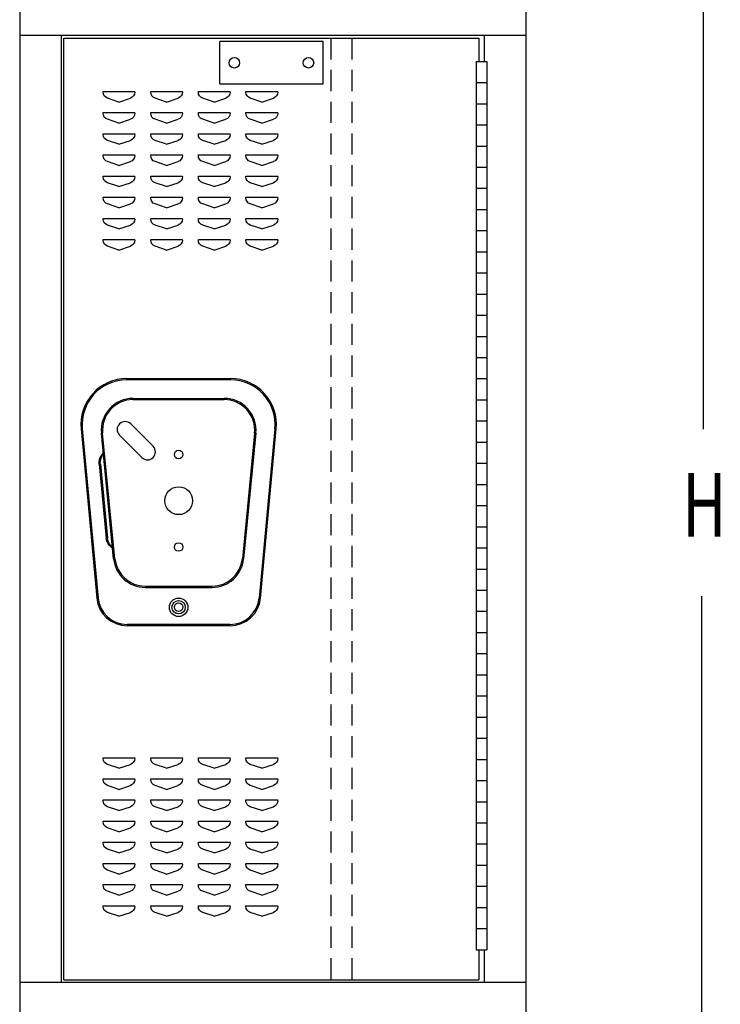
# Model space of a CAD drawing. Extents: x 0 to 196, y -2 to 123.
# Drawn here: x 100 to 117, y 50 to 74 of the extents above; entities that cross this region are included whole.
import ezdxf

# ---------------------------------------------------------------- set-up
doc = ezdxf.new("R2010")
doc.units = 0
doc.header["$MEASUREMENT"] = 0
doc.linetypes.add('DASHED', pattern=[0.75, 0.5, -0.25])
doc.layers.get('0').update_dxf_attribs({"linetype": 'CONTINUOUS'})
doc.layers.add('CK_LEVEL_9', color=7, linetype='CONTINUOUS')

msp = doc.modelspace()

# ---------------------------------------------------------------- linework, layer by layer
at = {"linetype": 'Continuous'}
for p, q in [((111.1889247, 72.7369447), (111.4389247, 72.7369447)), ((111.1889247, 72.2369447), (111.4389247, 72.2369447)), ((111.1889247, 71.7369447), (111.4389247, 71.7369447)), ((111.1889247, 71.2369447), (111.4389247, 71.2369447)), ((111.1889247, 70.7369447), (111.4389247, 70.7369447)), ((111.1889247, 70.2369447), (111.4389247, 70.2369447)), ((111.1889247, 69.7369447), (111.4389247, 69.7369447)), ((111.1889247, 69.2369447), (111.4389247, 69.2369447)), ((111.1889247, 68.7369447), (111.4389247, 68.7369447)), ((111.1889247, 68.2369447), (111.4389247, 68.2369447)), ((111.1889247, 67.7369447), (111.4389247, 67.7369447)), ((111.1889247, 67.2369447), (111.4389247, 67.2369447)), ((111.1889247, 66.7369447), (111.4389247, 66.7369447)), ((111.1889247, 66.2369447), (111.4389247, 66.2369447)), ((111.1889247, 65.7369447), (111.4389247, 65.7369447)), ((111.1889247, 65.2369447), (111.4389247, 65.2369447)), ((111.1889247, 64.7369447), (111.4389247, 64.7369447)), ((111.1889247, 64.2369447), (111.4389247, 64.2369447)), ((111.1889247, 63.7369447), (111.4389247, 63.7369447)), ((111.1889247, 63.2369447), (111.4389247, 63.2369447)), ((111.1889247, 62.7369447), (111.4389247, 62.7369447)), ((111.1889247, 62.2369447), (111.4389247, 62.2369447)), ((111.1889247, 61.7369447), (111.4389247, 61.7369447)), ((111.1889247, 61.2369447), (111.4389247, 61.2369447)), ((111.1889247, 60.7369447), (111.4389247, 60.7369447)), ((111.1889247, 60.2369447), (111.4389247, 60.2369447)), ((111.1889247, 59.7369447), (111.4389247, 59.7369447)), ((111.1889247, 59.2369447), (111.4389247, 59.2369447)), ((111.1889247, 58.7369447), (111.4389247, 58.7369447)), ((111.1889247, 58.2369447), (111.4389247, 58.2369447)), ((111.1889247, 57.7369447), (111.4389247, 57.7369447)), ((111.1889247, 57.2369447), (111.4389247, 57.2369447)), ((111.1889247, 56.7369447), (111.4389247, 56.7369447)), ((111.1889247, 56.2369447), (111.4389247, 56.2369447)), ((111.1889247, 55.7369447), (111.4389247, 55.7369447)), ((111.1889247, 55.2369447), (111.4389247, 55.2369447)), ((111.1889247, 54.7369447), (111.4389247, 54.7369447)), ((111.1889247, 54.2369447), (111.4389247, 54.2369447)), ((111.1889247, 53.7369447), (111.4389247, 53.7369447)), ((111.1889247, 53.2369447), (111.4389247, 53.2369447)), ((111.1889247, 52.7369447), (111.4389247, 52.7369447)), ((111.1889247, 52.2369447), (111.4389247, 52.2369447)), ((111.1889247, 51.7369447), (111.4389247, 51.7369447))]:
    msp.add_line(p, q, dxfattribs=at)
at = {"layer": 'CK_LEVEL_9', "color": 7, "linetype": 'Continuous'}
for p, q in [((100.4043218, 98.2417439), (100.4043218, 26.0870158)), ((112.3596999, 98.2417439), (112.3596999, 26.0870158)), ((116.5614255, 64.0410419), (116.5614255, 98.2417439)), ((100.4043218, 73.3534979), (112.3596999, 73.3534979)), ((101.3929623, 50.9700016), (101.3929623, 73.3534979)), ((111.3764247, 73.3537402), (111.3764247, 72.7369447)), ((101.4499505, 51.026085), (101.4499505, 73.2840307)), ((101.4499505, 73.2840307), (111.2514247, 73.2840307)), ((107.5718003, 73.2047965), (105.129575, 73.2047965)), ((105.129575, 72.2047965), (105.129575, 73.2047965)), ((107.5718003, 72.2047965), (107.5718003, 73.2047965)), ((111.2514247, 73.2840307), (111.2514247, 72.7369447)), ((111.1889247, 72.7369447), (111.1889247, 51.7369447)), ((111.4389247, 72.7369447), (111.4389247, 51.7369447)), ((105.129575, 72.2047965), (107.5718003, 72.2047965)), ((102.3747147, 72.026817), (102.3756682, 72.026817)), ((102.3747147, 72.0099308), (102.3747147, 72.026817)), ((102.3747147, 72.026817), (103.1247147, 72.026817)), ((103.1247147, 72.0099308), (103.1247147, 72.026817)), ((103.4997147, 72.026817), (103.5006682, 72.026817)), ((103.4997147, 72.0099308), (103.4997147, 72.026817)), ((103.4997147, 72.026817), (104.2497147, 72.026817)), ((104.2497147, 72.0099308), (104.2497147, 72.026817)), ((104.6247147, 72.026817), (104.6256682, 72.026817)), ((104.6247147, 72.0099308), (104.6247147, 72.026817)), ((104.6247147, 72.026817), (105.3747147, 72.026817)), ((105.3747147, 72.0099308), (105.3747147, 72.026817)), ((105.7497147, 72.026817), (105.7506682, 72.026817)), ((105.7497147, 72.0099308), (105.7497147, 72.026817)), ((105.7497147, 72.026817), (106.4997147, 72.026817)), ((106.4997147, 72.0099308), (106.4997147, 72.026817)), ((102.7497147, 71.776817), (102.4772805, 71.8676283)), ((102.7497147, 71.776817), (103.0221489, 71.8676283)), ((103.8747147, 71.776817), (103.6022805, 71.8676283)), ((103.8747147, 71.776817), (104.1471489, 71.8676283)), ((104.9997147, 71.776817), (104.7272805, 71.8676283)), ((104.9997147, 71.776817), (105.2721489, 71.8676283)), ((106.1247147, 71.776817), (105.8522805, 71.8676283)), ((106.1247147, 71.776817), (106.3971489, 71.8676283)), ((102.3747147, 71.526817), (102.3756682, 71.526817)), ((102.3747147, 71.5099308), (102.3747147, 71.526817)), ((102.3747147, 71.526817), (103.1247147, 71.526817)), ((103.1247147, 71.5099308), (103.1247147, 71.526817)), ((103.4997147, 71.526817), (103.5006682, 71.526817)), ((103.4997147, 71.5099308), (103.4997147, 71.526817)), ((103.4997147, 71.526817), (104.2497147, 71.526817)), ((104.2497147, 71.5099308), (104.2497147, 71.526817)), ((104.6247147, 71.526817), (104.6256682, 71.526817)), ((104.6247147, 71.5099308), (104.6247147, 71.526817)), ((104.6247147, 71.526817), (105.3747147, 71.526817)), ((105.3747147, 71.5099308), (105.3747147, 71.526817)), ((105.7497147, 71.526817), (105.7506682, 71.526817)), ((105.7497147, 71.5099308), (105.7497147, 71.526817)), ((105.7497147, 71.526817), (106.4997147, 71.526817)), ((106.4997147, 71.5099308), (106.4997147, 71.526817)), ((102.7497147, 71.276817), (102.4772805, 71.3676283)), ((102.7497147, 71.276817), (103.0221489, 71.3676283)), ((103.8747147, 71.276817), (103.6022805, 71.3676283)), ((103.8747147, 71.276817), (104.1471489, 71.3676283)), ((104.9997147, 71.276817), (104.7272805, 71.3676283)), ((104.9997147, 71.276817), (105.2721489, 71.3676283)), ((106.1247147, 71.276817), (105.8522805, 71.3676283)), ((106.1247147, 71.276817), (106.3971489, 71.3676283)), ((102.3747147, 71.026817), (102.3756682, 71.026817)), ((102.3747147, 71.0099308), (102.3747147, 71.026817)), ((102.3747147, 71.026817), (103.1247147, 71.026817)), ((103.1247147, 71.0099308), (103.1247147, 71.026817)), ((103.4997147, 71.026817), (103.5006682, 71.026817)), ((103.4997147, 71.0099308), (103.4997147, 71.026817)), ((103.4997147, 71.026817), (104.2497147, 71.026817)), ((104.2497147, 71.0099308), (104.2497147, 71.026817)), ((104.6247147, 71.026817), (104.6256682, 71.026817)), ((104.6247147, 71.0099308), (104.6247147, 71.026817)), ((104.6247147, 71.026817), (105.3747147, 71.026817)), ((105.3747147, 71.0099308), (105.3747147, 71.026817)), ((105.7497147, 71.026817), (105.7506682, 71.026817)), ((105.7497147, 71.0099308), (105.7497147, 71.026817)), ((105.7497147, 71.026817), (106.4997147, 71.026817)), ((106.4997147, 71.0099308), (106.4997147, 71.026817)), ((102.7497147, 70.776817), (102.4772805, 70.8676283)), ((102.7497147, 70.776817), (103.0221489, 70.8676283)), ((103.8747147, 70.776817), (103.6022805, 70.8676283)), ((103.8747147, 70.776817), (104.1471489, 70.8676283)), ((104.9997147, 70.776817), (104.7272805, 70.8676283)), ((104.9997147, 70.776817), (105.2721489, 70.8676283)), ((106.1247147, 70.776817), (105.8522805, 70.8676283)), ((106.1247147, 70.776817), (106.3971489, 70.8676283)), ((102.3747147, 70.526817), (102.3756682, 70.526817)), ((102.3747147, 70.5099308), (102.3747147, 70.526817)), ((102.3747147, 70.526817), (103.1247147, 70.526817)), ((102.7497147, 70.276817), (102.4772805, 70.3676283)), ((102.7497147, 70.276817), (103.0221489, 70.3676283)), ((103.1247147, 70.5099308), (103.1247147, 70.526817)), ((103.4997147, 70.526817), (103.5006682, 70.526817)), ((103.4997147, 70.5099308), (103.4997147, 70.526817)), ((103.4997147, 70.526817), (104.2497147, 70.526817)), ((103.8747147, 70.276817), (103.6022805, 70.3676283)), ((103.8747147, 70.276817), (104.1471489, 70.3676283)), ((104.2497147, 70.5099308), (104.2497147, 70.526817)), ((104.6247147, 70.526817), (104.6256682, 70.526817)), ((104.6247147, 70.5099308), (104.6247147, 70.526817)), ((104.6247147, 70.526817), (105.3747147, 70.526817)), ((104.9997147, 70.276817), (104.7272805, 70.3676283)), ((104.9997147, 70.276817), (105.2721489, 70.3676283)), ((105.3747147, 70.5099308), (105.3747147, 70.526817)), ((105.7497147, 70.526817), (105.7506682, 70.526817)), ((105.7497147, 70.5099308), (105.7497147, 70.526817)), ((105.7497147, 70.526817), (106.4997147, 70.526817)), ((106.1247147, 70.276817), (105.8522805, 70.3676283)), ((106.1247147, 70.276817), (106.3971489, 70.3676283)), ((106.4997147, 70.5099308), (106.4997147, 70.526817)), ((102.3747147, 70.026817), (102.3756682, 70.026817)), ((102.3747147, 70.0099308), (102.3747147, 70.026817)), ((102.3747147, 70.026817), (103.1247147, 70.026817)), ((102.7497147, 69.776817), (102.4772805, 69.8676283)), ((102.7497147, 69.776817), (103.0221489, 69.8676283)), ((103.1247147, 70.0099308), (103.1247147, 70.026817)), ((103.4997147, 70.026817), (103.5006682, 70.026817)), ((103.4997147, 70.0099308), (103.4997147, 70.026817)), ((103.4997147, 70.026817), (104.2497147, 70.026817)), ((103.8747147, 69.776817), (103.6022805, 69.8676283)), ((103.8747147, 69.776817), (104.1471489, 69.8676283)), ((104.2497147, 70.0099308), (104.2497147, 70.026817)), ((104.6247147, 70.026817), (104.6256682, 70.026817)), ((104.6247147, 70.0099308), (104.6247147, 70.026817)), ((104.6247147, 70.026817), (105.3747147, 70.026817)), ((104.9997147, 69.776817), (104.7272805, 69.8676283)), ((104.9997147, 69.776817), (105.2721489, 69.8676283)), ((105.3747147, 70.0099308), (105.3747147, 70.026817)), ((105.7497147, 70.026817), (105.7506682, 70.026817)), ((105.7497147, 70.0099308), (105.7497147, 70.026817)), ((105.7497147, 70.026817), (106.4997147, 70.026817)), ((106.1247147, 69.776817), (105.8522805, 69.8676283)), ((106.1247147, 69.776817), (106.3971489, 69.8676283)), ((106.4997147, 70.0099308), (106.4997147, 70.026817)), ((102.3747147, 69.526817), (102.3756682, 69.526817)), ((102.3747147, 69.5099308), (102.3747147, 69.526817)), ((102.3747147, 69.526817), (103.1247147, 69.526817)), ((102.7497147, 69.276817), (102.4772805, 69.3676283)), ((102.7497147, 69.276817), (103.0221489, 69.3676283)), ((103.1247147, 69.5099308), (103.1247147, 69.526817)), ((103.4997147, 69.526817), (103.5006682, 69.526817)), ((103.4997147, 69.5099308), (103.4997147, 69.526817)), ((103.4997147, 69.526817), (104.2497147, 69.526817)), ((103.8747147, 69.276817), (103.6022805, 69.3676283)), ((103.8747147, 69.276817), (104.1471489, 69.3676283)), ((104.2497147, 69.5099308), (104.2497147, 69.526817)), ((104.6247147, 69.526817), (104.6256682, 69.526817)), ((104.6247147, 69.5099308), (104.6247147, 69.526817)), ((104.6247147, 69.526817), (105.3747147, 69.526817)), ((104.9997147, 69.276817), (104.7272805, 69.3676283)), ((104.9997147, 69.276817), (105.2721489, 69.3676283)), ((105.3747147, 69.5099308), (105.3747147, 69.526817)), ((105.7497147, 69.526817), (105.7506682, 69.526817)), ((105.7497147, 69.5099308), (105.7497147, 69.526817)), ((105.7497147, 69.526817), (106.4997147, 69.526817)), ((106.1247147, 69.276817), (105.8522805, 69.3676283)), ((106.1247147, 69.276817), (106.3971489, 69.3676283)), ((106.4997147, 69.5099308), (106.4997147, 69.526817)), ((102.3747147, 69.026817), (102.3756682, 69.026817)), ((102.3747147, 69.0099308), (102.3747147, 69.026817)), ((102.3747147, 69.026817), (103.1247147, 69.026817)), ((103.1247147, 69.0099308), (103.1247147, 69.026817)), ((103.4997147, 69.026817), (103.5006682, 69.026817)), ((103.4997147, 69.0099308), (103.4997147, 69.026817)), ((103.4997147, 69.026817), (104.2497147, 69.026817)), ((104.2497147, 69.0099308), (104.2497147, 69.026817)), ((104.6247147, 69.026817), (104.6256682, 69.026817)), ((104.6247147, 69.0099308), (104.6247147, 69.026817)), ((104.6247147, 69.026817), (105.3747147, 69.026817)), ((105.3747147, 69.0099308), (105.3747147, 69.026817)), ((105.7497147, 69.026817), (105.7506682, 69.026817)), ((105.7497147, 69.0099308), (105.7497147, 69.026817)), ((105.7497147, 69.026817), (106.4997147, 69.026817)), ((106.4997147, 69.0099308), (106.4997147, 69.026817)), ((102.7497147, 68.776817), (102.4772805, 68.8676283)), ((102.7497147, 68.776817), (103.0221489, 68.8676283)), ((103.8747147, 68.776817), (103.6022805, 68.8676283)), ((103.8747147, 68.776817), (104.1471489, 68.8676283)), ((104.9997147, 68.776817), (104.7272805, 68.8676283)), ((104.9997147, 68.776817), (105.2721489, 68.8676283)), ((106.1247147, 68.776817), (105.8522805, 68.8676283)), ((106.1247147, 68.776817), (106.3971489, 68.8676283)), ((102.3747147, 68.526817), (102.3756682, 68.526817)), ((102.3747147, 68.5099308), (102.3747147, 68.526817)), ((102.3747147, 68.526817), (103.1247147, 68.526817)), ((103.1247147, 68.5099308), (103.1247147, 68.526817)), ((103.4997147, 68.526817), (103.5006682, 68.526817)), ((103.4997147, 68.5099308), (103.4997147, 68.526817)), ((103.4997147, 68.526817), (104.2497147, 68.526817)), ((104.2497147, 68.5099308), (104.2497147, 68.526817)), ((104.6247147, 68.526817), (104.6256682, 68.526817)), ((104.6247147, 68.5099308), (104.6247147, 68.526817)), ((104.6247147, 68.526817), (105.3747147, 68.526817)), ((105.3747147, 68.5099308), (105.3747147, 68.526817)), ((105.7497147, 68.526817), (105.7506682, 68.526817)), ((105.7497147, 68.5099308), (105.7497147, 68.526817)), ((105.7497147, 68.526817), (106.4997147, 68.526817)), ((106.4997147, 68.5099308), (106.4997147, 68.526817)), ((102.7497147, 68.276817), (102.4772805, 68.3676283)), ((102.7497147, 68.276817), (103.0221489, 68.3676283)), ((103.8747147, 68.276817), (103.6022805, 68.3676283)), ((103.8747147, 68.276817), (104.1471489, 68.3676283)), ((104.9997147, 68.276817), (104.7272805, 68.3676283)), ((104.9997147, 68.276817), (105.2721489, 68.3676283)), ((106.1247147, 68.276817), (105.8522805, 68.3676283)), ((106.1247147, 68.276817), (106.3971489, 68.3676283)), ((102.9297726, 65.2403596), (105.3885026, 65.2403596)), ((105.3885026, 65.2103596), (102.9297726, 65.2103596)), ((103.0800536, 64.7703396), (105.2382216, 64.7703396)), ((103.0800536, 64.7403396), (105.2382216, 64.7403396)), ((101.8538596, 64.0482436), (102.2267116, 60.0484536)), ((101.8837296, 64.0510276), (102.2565816, 60.0512376)), ((103.5568856, 63.6382576), (103.0265546, 64.1685876)), ((106.4345456, 64.0510276), (106.0616936, 60.0512376)), ((106.0915636, 60.0484536), (106.4644156, 64.0482436)), ((102.6239366, 60.9783496), (102.3336136, 63.9473496)), ((102.6537936, 60.9812696), (102.3634706, 63.9502696)), ((103.2917206, 63.3730926), (102.7613896, 63.9034226)), ((105.9548046, 63.9502696), (105.6644816, 60.9812696)), ((105.9846616, 63.9473496), (105.6943386, 60.9783496)), ((102.2799196, 63.2131296), (102.4504286, 61.4694176)), ((102.3100626, 63.2131296), (102.4805716, 61.4694176)), ((103.3703766, 60.3313396), (104.9478986, 60.3313396)), ((103.3703766, 60.3013396), (104.9478986, 60.3013396)), ((116.5130409, 60.0922852), (116.5130409, 26.0870158)), ((105.3746716, 59.4252806), (102.9436036, 59.4252806)), ((105.3746716, 59.3952806), (102.9436036, 59.3952806)), ((102.3747147, 56.276817), (102.3756682, 56.276817)), ((102.3747147, 56.2599308), (102.3747147, 56.276817)), ((102.3747147, 56.276817), (103.1247147, 56.276817)), ((102.7497147, 56.026817), (102.4772805, 56.1176283)), ((102.7497147, 56.026817), (103.0221489, 56.1176283)), ((103.1247147, 56.2599308), (103.1247147, 56.276817)), ((103.4997147, 56.276817), (103.5006682, 56.276817)), ((103.4997147, 56.2599308), (103.4997147, 56.276817)), ((103.4997147, 56.276817), (104.2497147, 56.276817)), ((103.8747147, 56.026817), (103.6022805, 56.1176283)), ((103.8747147, 56.026817), (104.1471489, 56.1176283)), ((104.2497147, 56.2599308), (104.2497147, 56.276817)), ((104.6247147, 56.276817), (104.6256682, 56.276817)), ((104.6247147, 56.2599308), (104.6247147, 56.276817)), ((104.6247147, 56.276817), (105.3747147, 56.276817)), ((104.9997147, 56.026817), (104.7272805, 56.1176283)), ((104.9997147, 56.026817), (105.2721489, 56.1176283)), ((105.3747147, 56.2599308), (105.3747147, 56.276817)), ((105.7497147, 56.276817), (105.7506682, 56.276817)), ((105.7497147, 56.2599308), (105.7497147, 56.276817)), ((105.7497147, 56.276817), (106.4997147, 56.276817)), ((106.1247147, 56.026817), (105.8522805, 56.1176283)), ((106.1247147, 56.026817), (106.3971489, 56.1176283)), ((106.4997147, 56.2599308), (106.4997147, 56.276817)), ((102.3747147, 55.776817), (102.3756682, 55.776817)), ((102.3747147, 55.7599308), (102.3747147, 55.776817)), ((102.3747147, 55.776817), (103.1247147, 55.776817)), ((103.1247147, 55.7599308), (103.1247147, 55.776817)), ((103.4997147, 55.776817), (103.5006682, 55.776817)), ((103.4997147, 55.7599308), (103.4997147, 55.776817)), ((103.4997147, 55.776817), (104.2497147, 55.776817)), ((104.2497147, 55.7599308), (104.2497147, 55.776817)), ((104.6247147, 55.776817), (104.6256682, 55.776817)), ((104.6247147, 55.7599308), (104.6247147, 55.776817)), ((104.6247147, 55.776817), (105.3747147, 55.776817)), ((105.3747147, 55.7599308), (105.3747147, 55.776817)), ((105.7497147, 55.776817), (105.7506682, 55.776817)), ((105.7497147, 55.7599308), (105.7497147, 55.776817)), ((105.7497147, 55.776817), (106.4997147, 55.776817)), ((106.4997147, 55.7599308), (106.4997147, 55.776817)), ((102.7497147, 55.526817), (102.4772805, 55.6176283)), ((102.7497147, 55.526817), (103.0221489, 55.6176283)), ((103.8747147, 55.526817), (103.6022805, 55.6176283)), ((103.8747147, 55.526817), (104.1471489, 55.6176283)), ((104.9997147, 55.526817), (104.7272805, 55.6176283)), ((104.9997147, 55.526817), (105.2721489, 55.6176283)), ((106.1247147, 55.526817), (105.8522805, 55.6176283)), ((106.1247147, 55.526817), (106.3971489, 55.6176283)), ((102.3747147, 55.276817), (102.3756682, 55.276817)), ((102.3747147, 55.2599308), (102.3747147, 55.276817)), ((102.3747147, 55.276817), (103.1247147, 55.276817)), ((103.1247147, 55.2599308), (103.1247147, 55.276817)), ((103.4997147, 55.276817), (103.5006682, 55.276817)), ((103.4997147, 55.2599308), (103.4997147, 55.276817)), ((103.4997147, 55.276817), (104.2497147, 55.276817)), ((104.2497147, 55.2599308), (104.2497147, 55.276817)), ((104.6247147, 55.276817), (104.6256682, 55.276817)), ((104.6247147, 55.2599308), (104.6247147, 55.276817)), ((104.6247147, 55.276817), (105.3747147, 55.276817)), ((105.3747147, 55.2599308), (105.3747147, 55.276817)), ((105.7497147, 55.276817), (105.7506682, 55.276817)), ((105.7497147, 55.2599308), (105.7497147, 55.276817)), ((105.7497147, 55.276817), (106.4997147, 55.276817)), ((106.4997147, 55.2599308), (106.4997147, 55.276817)), ((102.7497147, 55.026817), (102.4772805, 55.1176283)), ((102.7497147, 55.026817), (103.0221489, 55.1176283)), ((103.8747147, 55.026817), (103.6022805, 55.1176283)), ((103.8747147, 55.026817), (104.1471489, 55.1176283)), ((104.9997147, 55.026817), (104.7272805, 55.1176283)), ((104.9997147, 55.026817), (105.2721489, 55.1176283)), ((106.1247147, 55.026817), (105.8522805, 55.1176283)), ((106.1247147, 55.026817), (106.3971489, 55.1176283)), ((102.3747147, 54.776817), (102.3756682, 54.776817)), ((102.3747147, 54.7599308), (102.3747147, 54.776817)), ((102.3747147, 54.776817), (103.1247147, 54.776817)), ((103.1247147, 54.7599308), (103.1247147, 54.776817)), ((103.4997147, 54.776817), (103.5006682, 54.776817)), ((103.4997147, 54.7599308), (103.4997147, 54.776817)), ((103.4997147, 54.776817), (104.2497147, 54.776817)), ((104.2497147, 54.7599308), (104.2497147, 54.776817)), ((104.6247147, 54.776817), (104.6256682, 54.776817)), ((104.6247147, 54.7599308), (104.6247147, 54.776817)), ((104.6247147, 54.776817), (105.3747147, 54.776817)), ((105.3747147, 54.7599308), (105.3747147, 54.776817)), ((105.7497147, 54.776817), (105.7506682, 54.776817)), ((105.7497147, 54.7599308), (105.7497147, 54.776817)), ((105.7497147, 54.776817), (106.4997147, 54.776817)), ((106.4997147, 54.7599308), (106.4997147, 54.776817)), ((102.7497147, 54.526817), (102.4772805, 54.6176283)), ((102.7497147, 54.526817), (103.0221489, 54.6176283)), ((103.8747147, 54.526817), (103.6022805, 54.6176283)), ((103.8747147, 54.526817), (104.1471489, 54.6176283)), ((104.9997147, 54.526817), (104.7272805, 54.6176283)), ((104.9997147, 54.526817), (105.2721489, 54.6176283)), ((106.1247147, 54.526817), (105.8522805, 54.6176283)), ((106.1247147, 54.526817), (106.3971489, 54.6176283)), ((102.3747147, 54.276817), (102.3756682, 54.276817)), ((102.3747147, 54.2599308), (102.3747147, 54.276817)), ((102.3747147, 54.276817), (103.1247147, 54.276817)), ((103.1247147, 54.2599308), (103.1247147, 54.276817)), ((103.4997147, 54.276817), (103.5006682, 54.276817)), ((103.4997147, 54.2599308), (103.4997147, 54.276817)), ((103.4997147, 54.276817), (104.2497147, 54.276817)), ((104.2497147, 54.2599308), (104.2497147, 54.276817)), ((104.6247147, 54.276817), (104.6256682, 54.276817)), ((104.6247147, 54.2599308), (104.6247147, 54.276817)), ((104.6247147, 54.276817), (105.3747147, 54.276817)), ((105.3747147, 54.2599308), (105.3747147, 54.276817)), ((105.7497147, 54.276817), (105.7506682, 54.276817)), ((105.7497147, 54.2599308), (105.7497147, 54.276817)), ((105.7497147, 54.276817), (106.4997147, 54.276817)), ((106.4997147, 54.2599308), (106.4997147, 54.276817)), ((102.7497147, 54.026817), (102.4772805, 54.1176283)), ((102.7497147, 54.026817), (103.0221489, 54.1176283)), ((103.8747147, 54.026817), (103.6022805, 54.1176283)), ((103.8747147, 54.026817), (104.1471489, 54.1176283)), ((104.9997147, 54.026817), (104.7272805, 54.1176283)), ((104.9997147, 54.026817), (105.2721489, 54.1176283)), ((106.1247147, 54.026817), (105.8522805, 54.1176283)), ((106.1247147, 54.026817), (106.3971489, 54.1176283)), ((102.3747147, 53.776817), (102.3756682, 53.776817)), ((102.3747147, 53.7599308), (102.3747147, 53.776817)), ((102.3747147, 53.776817), (103.1247147, 53.776817)), ((103.1247147, 53.7599308), (103.1247147, 53.776817)), ((103.4997147, 53.776817), (103.5006682, 53.776817)), ((103.4997147, 53.7599308), (103.4997147, 53.776817)), ((103.4997147, 53.776817), (104.2497147, 53.776817)), ((104.2497147, 53.7599308), (104.2497147, 53.776817)), ((104.6247147, 53.776817), (104.6256682, 53.776817)), ((104.6247147, 53.7599308), (104.6247147, 53.776817)), ((104.6247147, 53.776817), (105.3747147, 53.776817)), ((105.3747147, 53.7599308), (105.3747147, 53.776817)), ((105.7497147, 53.776817), (105.7506682, 53.776817)), ((105.7497147, 53.7599308), (105.7497147, 53.776817)), ((105.7497147, 53.776817), (106.4997147, 53.776817)), ((106.4997147, 53.7599308), (106.4997147, 53.776817)), ((102.7497147, 53.526817), (102.4772805, 53.6176283)), ((102.7497147, 53.526817), (103.0221489, 53.6176283)), ((103.8747147, 53.526817), (103.6022805, 53.6176283)), ((103.8747147, 53.526817), (104.1471489, 53.6176283)), ((104.9997147, 53.526817), (104.7272805, 53.6176283)), ((104.9997147, 53.526817), (105.2721489, 53.6176283)), ((106.1247147, 53.526817), (105.8522805, 53.6176283)), ((106.1247147, 53.526817), (106.3971489, 53.6176283)), ((102.3747147, 53.276817), (102.3756682, 53.276817)), ((102.3747147, 53.2599308), (102.3747147, 53.276817)), ((102.3747147, 53.276817), (103.1247147, 53.276817)), ((102.7497147, 53.026817), (102.4772805, 53.1176283)), ((102.7497147, 53.026817), (103.0221489, 53.1176283)), ((103.1247147, 53.2599308), (103.1247147, 53.276817)), ((103.4997147, 53.276817), (103.5006682, 53.276817)), ((103.4997147, 53.2599308), (103.4997147, 53.276817)), ((103.4997147, 53.276817), (104.2497147, 53.276817)), ((103.8747147, 53.026817), (103.6022805, 53.1176283)), ((103.8747147, 53.026817), (104.1471489, 53.1176283)), ((104.2497147, 53.2599308), (104.2497147, 53.276817)), ((104.6247147, 53.276817), (104.6256682, 53.276817)), ((104.6247147, 53.2599308), (104.6247147, 53.276817)), ((104.6247147, 53.276817), (105.3747147, 53.276817)), ((104.9997147, 53.026817), (104.7272805, 53.1176283)), ((104.9997147, 53.026817), (105.2721489, 53.1176283)), ((105.3747147, 53.2599308), (105.3747147, 53.276817)), ((105.7497147, 53.276817), (105.7506682, 53.276817)), ((105.7497147, 53.2599308), (105.7497147, 53.276817)), ((105.7497147, 53.276817), (106.4997147, 53.276817)), ((106.1247147, 53.026817), (105.8522805, 53.1176283)), ((106.1247147, 53.026817), (106.3971489, 53.1176283)), ((106.4997147, 53.2599308), (106.4997147, 53.276817)), ((102.3747147, 52.776817), (102.3756682, 52.776817)), ((102.3747147, 52.7599308), (102.3747147, 52.776817)), ((102.3747147, 52.776817), (103.1247147, 52.776817)), ((102.7497147, 52.526817), (102.4772805, 52.6176283)), ((102.7497147, 52.526817), (103.0221489, 52.6176283)), ((103.1247147, 52.7599308), (103.1247147, 52.776817)), ((103.4997147, 52.776817), (103.5006682, 52.776817)), ((103.4997147, 52.7599308), (103.4997147, 52.776817)), ((103.4997147, 52.776817), (104.2497147, 52.776817)), ((103.8747147, 52.526817), (103.6022805, 52.6176283)), ((103.8747147, 52.526817), (104.1471489, 52.6176283)), ((104.2497147, 52.7599308), (104.2497147, 52.776817)), ((104.6247147, 52.776817), (104.6256682, 52.776817)), ((104.6247147, 52.7599308), (104.6247147, 52.776817)), ((104.6247147, 52.776817), (105.3747147, 52.776817)), ((104.9997147, 52.526817), (104.7272805, 52.6176283)), ((104.9997147, 52.526817), (105.2721489, 52.6176283)), ((105.3747147, 52.7599308), (105.3747147, 52.776817)), ((105.7497147, 52.776817), (105.7506682, 52.776817)), ((105.7497147, 52.7599308), (105.7497147, 52.776817)), ((105.7497147, 52.776817), (106.4997147, 52.776817)), ((106.1247147, 52.526817), (105.8522805, 52.6176283)), ((106.1247147, 52.526817), (106.3971489, 52.6176283)), ((106.4997147, 52.7599308), (106.4997147, 52.776817)), ((111.2514247, 51.7369447), (111.2514247, 51.026085)), ((111.3764247, 51.7369447), (111.3764247, 50.9700016)), ((101.4499505, 51.026085), (102.33101, 51.026085)), ((102.33101, 51.026085), (111.2514247, 51.026085)), ((102.33101, 51.026085), (111.2514247, 51.026085)), ((100.4043218, 50.9700016), (112.3596999, 50.9700016))]:
    msp.add_line(p, q, dxfattribs=at)
at = {"layer": 'CK_LEVEL_9', "color": 7, "linetype": 'DASHED'}
for p, q in [((107.7514247, 73.2840307), (107.7514247, 51.026085)), ((108.2514247, 73.2840307), (108.2514247, 51.026085))]:
    msp.add_line(p, q, dxfattribs=at)
at = {"layer": 'CK_LEVEL_9', "color": 7, "linetype": 'Continuous'}
for centre, radius in [((105.4756876, 72.7047965), 0.125), ((107.2256876, 72.7047965), 0.125), ((104.1591376, 63.4448396), 0.1015), ((104.1591376, 62.3508396), 0.328), ((104.1591376, 61.2568396), 0.1015), ((104.1591376, 59.8323396), 0.219), ((104.1591376, 59.8323396), 0.1575), ((104.1591376, 59.8323396), 0.1015)]:
    msp.add_circle(centre, radius, dxfattribs=at)
at = {"layer": 'CK_LEVEL_9', "color": 7, "linetype": 'Continuous', "extrusion": (0, 0, -1)}
for centre, radius, start, end in [((-102.5247147, 72.0099308), 0.15, 288.43494882, 0), ((-102.9747147, 72.0099308), 0.15, 180, 251.56505118), ((-103.6497147, 72.0099308), 0.15, 288.43494882, 0), ((-104.0997147, 72.0099308), 0.15, 180, 251.56505118), ((-104.7747147, 72.0099308), 0.15, 288.43494882, 0), ((-105.2247147, 72.0099308), 0.15, 180, 251.56505118), ((-105.8997147, 72.0099308), 0.15, 288.43494882, 0), ((-106.3497147, 72.0099308), 0.15, 180, 251.56505118), ((-102.5247147, 71.5099308), 0.15, 288.43494882, 0), ((-102.9747147, 71.5099308), 0.15, 180, 251.56505118), ((-103.6497147, 71.5099308), 0.15, 288.43494882, 0), ((-104.0997147, 71.5099308), 0.15, 180, 251.56505118), ((-104.7747147, 71.5099308), 0.15, 288.43494882, 0), ((-105.2247147, 71.5099308), 0.15, 180, 251.56505118), ((-105.8997147, 71.5099308), 0.15, 288.43494882, 0), ((-106.3497147, 71.5099308), 0.15, 180, 251.56505118), ((-102.5247147, 71.0099308), 0.15, 288.43494882, 0), ((-102.9747147, 71.0099308), 0.15, 180, 251.56505118), ((-103.6497147, 71.0099308), 0.15, 288.43494882, 0), ((-104.0997147, 71.0099308), 0.15, 180, 251.56505118), ((-104.7747147, 71.0099308), 0.15, 288.43494882, 0), ((-105.2247147, 71.0099308), 0.15, 180, 251.56505118), ((-105.8997147, 71.0099308), 0.15, 288.43494882, 0), ((-106.3497147, 71.0099308), 0.15, 180, 251.56505118), ((-102.5247147, 70.5099308), 0.15, 288.43494882, 0), ((-102.9747147, 70.5099308), 0.15, 180, 251.56505118), ((-103.6497147, 70.5099308), 0.15, 288.43494882, 0), ((-104.0997147, 70.5099308), 0.15, 180, 251.56505118), ((-104.7747147, 70.5099308), 0.15, 288.43494882, 0), ((-105.2247147, 70.5099308), 0.15, 180, 251.56505118), ((-105.8997147, 70.5099308), 0.15, 288.43494882, 0), ((-106.3497147, 70.5099308), 0.15, 180, 251.56505118), ((-102.5247147, 70.0099308), 0.15, 288.43494882, 0), ((-102.9747147, 70.0099308), 0.15, 180, 251.56505118), ((-103.6497147, 70.0099308), 0.15, 288.43494882, 0), ((-104.0997147, 70.0099308), 0.15, 180, 251.56505118), ((-104.7747147, 70.0099308), 0.15, 288.43494882, 0), ((-105.2247147, 70.0099308), 0.15, 180, 251.56505118), ((-105.8997147, 70.0099308), 0.15, 288.43494882, 0), ((-106.3497147, 70.0099308), 0.15, 180, 251.56505118), ((-102.5247147, 69.5099308), 0.15, 288.43494882, 0), ((-102.9747147, 69.5099308), 0.15, 180, 251.56505118), ((-103.6497147, 69.5099308), 0.15, 288.43494882, 0), ((-104.0997147, 69.5099308), 0.15, 180, 251.56505118), ((-104.7747147, 69.5099308), 0.15, 288.43494882, 0), ((-105.2247147, 69.5099308), 0.15, 180, 251.56505118), ((-105.8997147, 69.5099308), 0.15, 288.43494882, 0), ((-106.3497147, 69.5099308), 0.15, 180, 251.56505118), ((-102.5247147, 69.0099308), 0.15, 288.43494882, 0), ((-102.9747147, 69.0099308), 0.15, 180, 251.56505118), ((-103.6497147, 69.0099308), 0.15, 288.43494882, 0), ((-104.0997147, 69.0099308), 0.15, 180, 251.56505118), ((-104.7747147, 69.0099308), 0.15, 288.43494882, 0), ((-105.2247147, 69.0099308), 0.15, 180, 251.56505118), ((-105.8997147, 69.0099308), 0.15, 288.43494882, 0), ((-106.3497147, 69.0099308), 0.15, 180, 251.56505118), ((-102.5247147, 68.5099308), 0.15, 288.43494882, 0), ((-102.9747147, 68.5099308), 0.15, 180, 251.56505118), ((-103.6497147, 68.5099308), 0.15, 288.43494882, 0), ((-104.0997147, 68.5099308), 0.15, 180, 251.56505118), ((-104.7747147, 68.5099308), 0.15, 288.43494882, 0), ((-105.2247147, 68.5099308), 0.15, 180, 251.56505118), ((-105.8997147, 68.5099308), 0.15, 288.43494882, 0), ((-106.3497147, 68.5099308), 0.15, 180, 251.56505118), ((-102.5904386, 63.2434936), 0.312, 354.415103, 47.557335), ((-102.6205816, 63.2434936), 0.312, 354.415103, 47.557335), ((-102.7609476, 61.4997816), 0.312, 301.27287, 354.415103), ((-102.7910906, 61.4997816), 0.312, 301.27287, 354.415103), ((-102.5247147, 56.2599308), 0.15, 288.43494882, 0), ((-102.9747147, 56.2599308), 0.15, 180, 251.56505118), ((-103.6497147, 56.2599308), 0.15, 288.43494882, 0), ((-104.0997147, 56.2599308), 0.15, 180, 251.56505118), ((-104.7747147, 56.2599308), 0.15, 288.43494882, 0), ((-105.2247147, 56.2599308), 0.15, 180, 251.56505118), ((-105.8997147, 56.2599308), 0.15, 288.43494882, 0), ((-106.3497147, 56.2599308), 0.15, 180, 251.56505118), ((-102.5247147, 55.7599308), 0.15, 288.43494882, 0), ((-102.9747147, 55.7599308), 0.15, 180, 251.56505118), ((-103.6497147, 55.7599308), 0.15, 288.43494882, 0), ((-104.0997147, 55.7599308), 0.15, 180, 251.56505118), ((-104.7747147, 55.7599308), 0.15, 288.43494882, 0), ((-105.2247147, 55.7599308), 0.15, 180, 251.56505118), ((-105.8997147, 55.7599308), 0.15, 288.43494882, 0), ((-106.3497147, 55.7599308), 0.15, 180, 251.56505118), ((-102.5247147, 55.2599308), 0.15, 288.43494882, 0), ((-102.9747147, 55.2599308), 0.15, 180, 251.56505118), ((-103.6497147, 55.2599308), 0.15, 288.43494882, 0), ((-104.0997147, 55.2599308), 0.15, 180, 251.56505118), ((-104.7747147, 55.2599308), 0.15, 288.43494882, 0), ((-105.2247147, 55.2599308), 0.15, 180, 251.56505118), ((-105.8997147, 55.2599308), 0.15, 288.43494882, 0), ((-106.3497147, 55.2599308), 0.15, 180, 251.56505118), ((-102.5247147, 54.7599308), 0.15, 288.43494882, 0), ((-102.9747147, 54.7599308), 0.15, 180, 251.56505118), ((-103.6497147, 54.7599308), 0.15, 288.43494882, 0), ((-104.0997147, 54.7599308), 0.15, 180, 251.56505118), ((-104.7747147, 54.7599308), 0.15, 288.43494882, 0), ((-105.2247147, 54.7599308), 0.15, 180, 251.56505118), ((-105.8997147, 54.7599308), 0.15, 288.43494882, 0), ((-106.3497147, 54.7599308), 0.15, 180, 251.56505118), ((-102.5247147, 54.2599308), 0.15, 288.43494882, 0), ((-102.9747147, 54.2599308), 0.15, 180, 251.56505118), ((-103.6497147, 54.2599308), 0.15, 288.43494882, 0), ((-104.0997147, 54.2599308), 0.15, 180, 251.56505118), ((-104.7747147, 54.2599308), 0.15, 288.43494882, 0), ((-105.2247147, 54.2599308), 0.15, 180, 251.56505118), ((-105.8997147, 54.2599308), 0.15, 288.43494882, 0), ((-106.3497147, 54.2599308), 0.15, 180, 251.56505118), ((-102.5247147, 53.7599308), 0.15, 288.43494882, 0), ((-102.9747147, 53.7599308), 0.15, 180, 251.56505118), ((-103.6497147, 53.7599308), 0.15, 288.43494882, 0), ((-104.0997147, 53.7599308), 0.15, 180, 251.56505118), ((-104.7747147, 53.7599308), 0.15, 288.43494882, 0), ((-105.2247147, 53.7599308), 0.15, 180, 251.56505118), ((-105.8997147, 53.7599308), 0.15, 288.43494882, 0), ((-106.3497147, 53.7599308), 0.15, 180, 251.56505118), ((-102.5247147, 53.2599308), 0.15, 288.43494882, 0), ((-102.9747147, 53.2599308), 0.15, 180, 251.56505118), ((-103.6497147, 53.2599308), 0.15, 288.43494882, 0), ((-104.0997147, 53.2599308), 0.15, 180, 251.56505118), ((-104.7747147, 53.2599308), 0.15, 288.43494882, 0), ((-105.2247147, 53.2599308), 0.15, 180, 251.56505118), ((-105.8997147, 53.2599308), 0.15, 288.43494882, 0), ((-106.3497147, 53.2599308), 0.15, 180, 251.56505118), ((-102.5247147, 52.7599308), 0.15, 288.43494882, 0), ((-102.9747147, 52.7599308), 0.15, 180, 251.56505118), ((-103.6497147, 52.7599308), 0.15, 288.43494882, 0), ((-104.0997147, 52.7599308), 0.15, 180, 251.56505118), ((-104.7747147, 52.7599308), 0.15, 288.43494882, 0), ((-105.2247147, 52.7599308), 0.15, 180, 251.56505118), ((-105.8997147, 52.7599308), 0.15, 288.43494882, 0), ((-106.3497147, 52.7599308), 0.15, 180, 251.56505118)]:
    msp.add_arc(centre, radius, start, end, dxfattribs=at)
at = {"layer": 'CK_LEVEL_9', "color": 7, "linetype": 'Continuous'}
for centre, radius, start, end in [((102.9380026, 64.1513546), 1.089036, 90.432996, 185.432996), ((102.9379176, 64.1514326), 1.058958, 90.44067, 185.44067), ((105.3803576, 64.1514326), 1.058958, 354.55933, 89.55933), ((105.3802726, 64.1513546), 1.089036, 354.567004, 89.567004), ((103.0800536, 64.0203396), 0.75, 90, 185.584897), ((103.0800536, 64.0203396), 0.72, 90, 185.584897), ((105.2382216, 64.0203396), 0.75, 354.415103, 90), ((105.2382216, 64.0203396), 0.72, 354.415103, 90), ((102.8939726, 64.0360056), 0.1875, 45, 225), ((103.4243026, 63.5056746), 0.1875, 225, 45), ((103.3703766, 61.0513396), 0.75, 185.584897, 270), ((103.3703766, 61.0513396), 0.72, 185.584897, 270), ((104.9478986, 61.0513396), 0.72, 270, 354.415103), ((104.9478986, 61.0513396), 0.75, 270, 354.415103), ((102.9436036, 60.1152806), 0.72, 185.325602, 270), ((102.9436036, 60.1152806), 0.69, 185.325602, 270), ((105.3746716, 60.1152806), 0.69, 270, 354.674398), ((105.3746716, 60.1152806), 0.72, 270, 354.674398)]:
    msp.add_arc(centre, radius, start, end, dxfattribs=at)

# ---------------------------------------------------------------- texts
at = {"layer": 'CK_LEVEL_9', "color": 7, "linetype": 'Continuous', "width": 0.7}
msp.add_text('H', height=1.5, dxfattribs=at).set_placement((116.0563866, 61.5029962))

doc.saveas('drawing.dxf')
